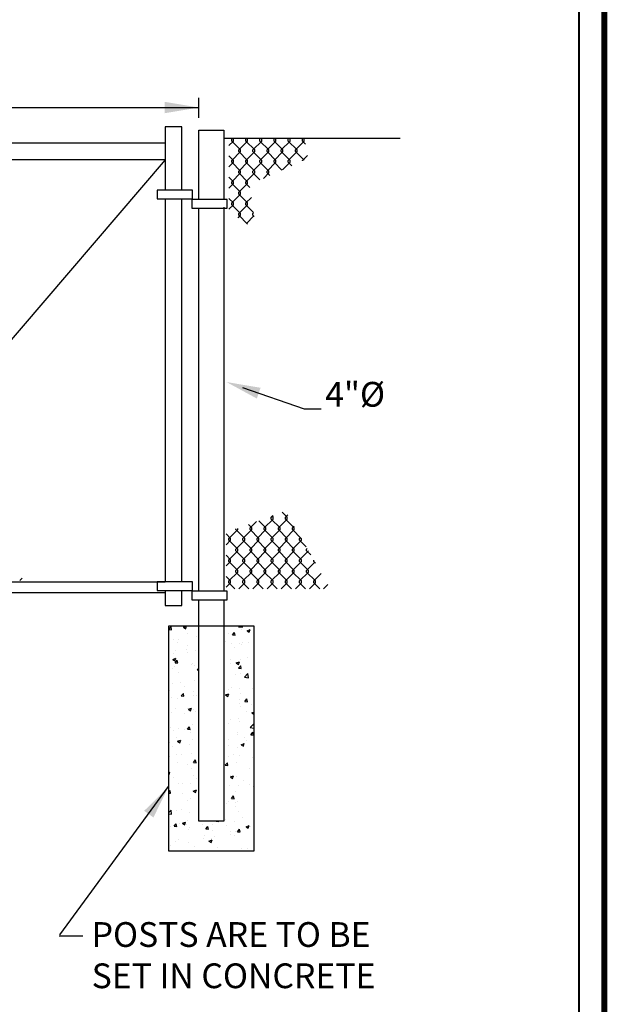
# Model space of a CAD drawing. Units: feet. Extents: x -1.8 to 18.4, y -0.9 to 13.2.
# Drawn here: x 15.5 to 18.4, y 2 to 6.9 of the extents above; entities that cross this region are included whole.
import ezdxf

# ---------------------------------------------------------------- set-up
doc = ezdxf.new("R2010")
doc.units = ezdxf.units.FT
doc.header["$MEASUREMENT"] = 0
doc.layers.add('DDINSERT', color=250, linetype='Continuous')
doc.styles.add('L70', font='simplex.shx', dxfattribs={"height": 0.07})

msp = doc.modelspace()

# ---------------------------------------------------------------- hatches: boundary and pattern name
h = msp.add_hatch()
h.set_pattern_fill('AR-CONC', color=250, scale=0.021777, style=0)
h.set_pattern_definition([(50, (-4.09775, -6.61022), (0.15619974, -0.0136657), [0.016333, -0.1796625]), (355, (-4.09775, -6.61022), (-0.0302163, 0.163807), [0.0130664, -0.14373]), (100.4514, (-4.08474, -6.61136), (0.1259836, 0.1501412), [0.0138809, -0.1526897]), (46.1842, (-4.09775, -6.56667), (0.232416, -0.0360455), [0.0244994, -0.2694938]), (96.6356, (-4.07839, -6.56967), (0.203544, 0.2121363), [0.0208213, -0.2290345]), (351.1842, (-4.09775, -6.56667), (0.203544, 0.2121365), [0.0195995, -0.215595]), (21, (-4.07598, -6.57756), (0.1299901, -0.0876794), [0.016333, -0.1796625]), (326, (-4.07598, -6.57756), (0.0529875, 0.1579179), [0.0130664, -0.14373]), (71.4514, (-4.06514, -6.58486), (0.1829776, 0.0702384), [0.0138809, -0.1526897]), (37.5, (-4.097754, -6.61022), (0.00264809, 0.07249522), [0, -0.14198785, 0, -0.14590776, 0, -0.14427446]), (7.5, (-4.097754, -6.61022), (0.05728938, 0.08589213), [0, -0.0831892, 0, -0.13872126, 0, -0.05498763]), (327.5, (-4.14632, -6.61022), (0.11625199, -0.00491184), [0, -0.0544432, 0, -0.16986276, 0, -0.22539482]), (317.5, (-4.16809, -6.61022), (0.12700207, 0.02180014), [0, -0.07077615, 0, -0.1128063, 0, -0.160063])])
h.paths.add_polyline_path([(16.673, 3.8753), (16.5249, 3.8753), (16.5249, 2.9136), (16.4015, 2.9136), (16.4015, 3.8753), (16.2534, 3.8753), (16.2534, 2.7656), (16.673, 2.7656)])

# ---------------------------------------------------------------- linework, layer by layer
at = {"color": 7, "linetype": 'Continuous', "lineweight": 40}
msp.add_line((18.2755, -0.721), (18.2754, 13.0585), dxfattribs=at)
at = {"color": 250}
for p, q in [((16.5249, 6.2776), (17.3927, 6.2776)), ((16.5501, 6.2411), (16.5723, 6.2633)), ((16.5636, 6.272), (16.5643, 6.2726)), ((16.5636, 6.2633), (16.5636, 6.272)), ((16.6072, 6.2197), (16.5636, 6.2633)), ((16.5723, 6.272), (16.5717, 6.2726)), ((16.5723, 6.2633), (16.5723, 6.272)), ((16.5985, 6.2197), (16.642, 6.2633)), ((16.6333, 6.272), (16.6339, 6.2726)), ((16.6333, 6.2633), (16.6333, 6.272)), ((16.6769, 6.2197), (16.6333, 6.2633)), ((16.642, 6.272), (16.6414, 6.2726)), ((16.642, 6.2633), (16.642, 6.272)), ((16.6681, 6.2197), (16.7117, 6.2633)), ((16.703, 6.272), (16.7036, 6.2726)), ((16.703, 6.2633), (16.703, 6.272)), ((16.7465, 6.2197), (16.703, 6.2633)), ((16.7117, 6.272), (16.711, 6.2726)), ((16.7117, 6.2633), (16.7117, 6.272)), ((16.7378, 6.2197), (16.7814, 6.2633)), ((16.7727, 6.272), (16.7733, 6.2726)), ((16.7727, 6.2633), (16.7727, 6.272)), ((16.8162, 6.2197), (16.7727, 6.2633)), ((16.7814, 6.272), (16.7807, 6.2726)), ((16.7814, 6.2633), (16.7814, 6.272)), ((16.8075, 6.2197), (16.8511, 6.2633)), ((16.8424, 6.272), (16.843, 6.2726)), ((16.8424, 6.2633), (16.8424, 6.272)), ((16.8859, 6.2197), (16.8424, 6.2633)), ((16.8511, 6.272), (16.8504, 6.2726)), ((16.8511, 6.2633), (16.8511, 6.272)), ((16.8772, 6.2197), (16.9208, 6.2633)), ((16.912, 6.272), (16.9127, 6.2726)), ((16.912, 6.2633), (16.912, 6.272)), ((16.9276, 6.2477), (16.912, 6.2633)), ((16.9208, 6.272), (16.9201, 6.2726)), ((16.9208, 6.2633), (16.9208, 6.272)), ((16.2361, 6.2528), (14.3848, 6.2528)), ((16.5636, 6.1675), (16.6072, 6.211)), ((16.5985, 6.211), (16.5985, 6.2197)), ((16.642, 6.1675), (16.5985, 6.211)), ((16.6072, 6.211), (16.6072, 6.2197)), ((16.6333, 6.1675), (16.6769, 6.211)), ((16.6681, 6.211), (16.6681, 6.2197)), ((16.7117, 6.1675), (16.6681, 6.211)), ((16.6769, 6.211), (16.6769, 6.2197)), ((16.703, 6.1675), (16.7465, 6.211)), ((16.7378, 6.211), (16.7378, 6.2197)), ((16.7814, 6.1675), (16.7378, 6.211)), ((16.7465, 6.211), (16.7465, 6.2197)), ((16.7727, 6.1675), (16.8162, 6.211)), ((16.8075, 6.211), (16.8075, 6.2197)), ((16.8511, 6.1675), (16.8075, 6.211)), ((16.8162, 6.211), (16.8162, 6.2197)), ((16.8424, 6.1675), (16.8859, 6.211)), ((16.8772, 6.211), (16.8772, 6.2197)), ((16.9198, 6.1684), (16.8772, 6.211)), ((16.8859, 6.211), (16.8859, 6.2197)), ((16.2361, 6.1715), (14.3848, 6.1715)), ((16.2361, 6.1715), (14.4109, 4.0391)), ((16.5723, 6.1675), (16.5501, 6.1897)), ((16.5636, 6.1588), (16.5636, 6.1675)), ((16.5723, 6.1588), (16.5723, 6.1675)), ((16.6333, 6.1588), (16.6333, 6.1675)), ((16.642, 6.1588), (16.642, 6.1675)), ((16.703, 6.1588), (16.703, 6.1675)), ((16.7117, 6.1588), (16.7117, 6.1675)), ((16.7727, 6.1588), (16.7727, 6.1675)), ((16.7814, 6.1588), (16.7814, 6.1675)), ((16.8424, 6.1588), (16.8424, 6.1675)), ((16.8511, 6.1588), (16.8511, 6.1675)), ((16.912, 6.1675), (16.9365, 6.1919)), ((16.912, 6.165), (16.912, 6.1675)), ((16.5501, 6.1366), (16.5723, 6.1588)), ((16.6072, 6.1152), (16.5636, 6.1588)), ((16.5985, 6.1152), (16.642, 6.1588)), ((16.5985, 6.1065), (16.5985, 6.1152)), ((16.6072, 6.1065), (16.6072, 6.1152)), ((16.6769, 6.1152), (16.6333, 6.1588)), ((16.6681, 6.1152), (16.7117, 6.1588)), ((16.6681, 6.1065), (16.6681, 6.1152)), ((16.6769, 6.1065), (16.6769, 6.1152)), ((16.7465, 6.1152), (16.703, 6.1588)), ((16.7378, 6.1152), (16.7814, 6.1588)), ((16.7378, 6.1065), (16.7378, 6.1152)), ((16.7465, 6.1065), (16.7465, 6.1152)), ((16.8112, 6.1202), (16.7727, 6.1588)), ((16.8136, 6.1213), (16.8511, 6.1588)), ((16.8595, 6.1417), (16.8424, 6.1588)), ((16.5723, 6.0629), (16.5501, 6.0851)), ((16.5636, 6.0629), (16.6072, 6.1065)), ((16.5636, 6.0542), (16.5636, 6.0629)), ((16.5723, 6.0542), (16.5723, 6.0629)), ((16.642, 6.0629), (16.5985, 6.1065)), ((16.6333, 6.0629), (16.6769, 6.1065)), ((16.6333, 6.0542), (16.6333, 6.0629)), ((16.642, 6.0542), (16.642, 6.0629)), ((16.7026, 6.072), (16.6681, 6.1065)), ((16.7196, 6.0796), (16.7465, 6.1065)), ((16.7509, 6.0934), (16.7378, 6.1065)), ((16.3707, 6.0214), (16.1973, 6.0214)), ((16.1973, 6.0214), (16.1973, 5.9789)), ((16.3707, 5.9789), (16.3707, 6.0214)), ((16.5501, 6.032), (16.5723, 6.0542)), ((16.6072, 6.0107), (16.5636, 6.0542)), ((16.5985, 6.0107), (16.642, 6.0542)), ((16.6535, 6.034), (16.6333, 6.0542)), ((16.1973, 5.9789), (16.3707, 5.9789)), ((16.5406, 5.9759), (16.3672, 5.9759)), ((16.3672, 5.9759), (16.3672, 5.9333)), ((16.5406, 5.9333), (16.5406, 5.9759)), ((16.5723, 5.9584), (16.5501, 5.9806)), ((16.5636, 5.9584), (16.6072, 6.002)), ((16.5985, 6.002), (16.5985, 6.0107)), ((16.642, 5.9584), (16.5985, 6.002)), ((16.6072, 6.002), (16.6072, 6.0107)), ((16.6333, 5.9584), (16.6605, 5.9856)), ((16.3672, 5.9333), (16.5406, 5.9333)), ((16.5501, 5.9275), (16.5723, 5.9497)), ((16.5636, 5.9497), (16.5636, 5.9584)), ((16.6072, 5.9061), (16.5636, 5.9497)), ((16.5723, 5.9497), (16.5723, 5.9584)), ((16.5985, 5.9061), (16.642, 5.9497)), ((16.6333, 5.9497), (16.6333, 5.9584)), ((16.671, 5.912), (16.6333, 5.9497)), ((16.642, 5.9497), (16.642, 5.9584)), ((16.5952, 5.8854), (16.6072, 5.8974)), ((16.5985, 5.8974), (16.5985, 5.9061)), ((16.642, 5.8539), (16.5985, 5.8974)), ((16.6072, 5.8974), (16.6072, 5.9061)), ((16.6367, 5.8573), (16.6735, 5.8941)), ((16.6681, 5.9061), (16.6714, 5.9094)), ((16.6681, 5.8974), (16.6681, 5.9061)), ((16.6739, 5.8917), (16.6681, 5.8974)), ((16.642, 5.8537), (16.642, 5.8539)), ((16.7587, 4.4102), (16.7675, 4.4189)), ((16.7674, 4.4102), (16.761, 4.4166)), ((16.8371, 4.4102), (16.8121, 4.4352)), ((16.8284, 4.4102), (16.8401, 4.4219)), ((16.6629, 4.3579), (16.646, 4.3748)), ((16.6542, 4.3579), (16.6854, 4.3891)), ((16.7326, 4.3579), (16.6971, 4.3934)), ((16.7238, 4.3579), (16.7674, 4.4014)), ((16.7587, 4.4014), (16.7587, 4.4102)), ((16.8022, 4.3579), (16.7587, 4.4014)), ((16.7674, 4.4014), (16.7674, 4.4102)), ((16.7935, 4.3579), (16.8371, 4.4014)), ((16.8284, 4.4014), (16.8284, 4.4102)), ((16.8719, 4.3579), (16.8284, 4.4014)), ((16.8371, 4.4014), (16.8371, 4.4102)), ((16.8632, 4.3579), (16.8718, 4.3665)), ((16.5583, 4.3056), (16.5361, 4.3278)), ((16.5496, 4.3056), (16.5932, 4.3492)), ((16.5845, 4.3492), (16.5845, 4.3525)), ((16.628, 4.3056), (16.5845, 4.3492)), ((16.5932, 4.3492), (16.5932, 4.3556)), ((16.6193, 4.3056), (16.6629, 4.3492)), ((16.6542, 4.3492), (16.6542, 4.3579)), ((16.6977, 4.3056), (16.6542, 4.3492)), ((16.6629, 4.3492), (16.6629, 4.3579)), ((16.689, 4.3056), (16.7326, 4.3492)), ((16.7238, 4.3492), (16.7238, 4.3579)), ((16.7674, 4.3056), (16.7238, 4.3492)), ((16.7326, 4.3492), (16.7326, 4.3579)), ((16.7587, 4.3056), (16.8022, 4.3492)), ((16.7935, 4.3492), (16.7935, 4.3579)), ((16.8371, 4.3056), (16.7935, 4.3492)), ((16.8022, 4.3492), (16.8022, 4.3579)), ((16.8284, 4.3056), (16.8719, 4.3492)), ((16.8632, 4.3492), (16.8632, 4.3579)), ((16.9064, 4.306), (16.8632, 4.3492)), ((16.8719, 4.3492), (16.8719, 4.3579)), ((16.5361, 4.2747), (16.5583, 4.2969)), ((16.5496, 4.2969), (16.5496, 4.3056)), ((16.5932, 4.2534), (16.5496, 4.2969)), ((16.5583, 4.2969), (16.5583, 4.3056)), ((16.5845, 4.2534), (16.628, 4.2969)), ((16.6193, 4.2969), (16.6193, 4.3056)), ((16.6629, 4.2534), (16.6193, 4.2969)), ((16.628, 4.2969), (16.628, 4.3056)), ((16.6542, 4.2534), (16.6977, 4.2969)), ((16.689, 4.2969), (16.689, 4.3056)), ((16.7326, 4.2534), (16.689, 4.2969)), ((16.6977, 4.2969), (16.6977, 4.3056)), ((16.7238, 4.2534), (16.7674, 4.2969)), ((16.7587, 4.2969), (16.7587, 4.3056)), ((16.8022, 4.2534), (16.7587, 4.2969)), ((16.7674, 4.2969), (16.7674, 4.3056)), ((16.7935, 4.2534), (16.8371, 4.2969)), ((16.8284, 4.2969), (16.8284, 4.3056)), ((16.8719, 4.2534), (16.8284, 4.2969)), ((16.8371, 4.2969), (16.8371, 4.3056)), ((16.8632, 4.2534), (16.9068, 4.2969)), ((16.8981, 4.3056), (16.9035, 4.3111)), ((16.8981, 4.2969), (16.8981, 4.3056)), ((16.9297, 4.2653), (16.8981, 4.2969)), ((16.9068, 4.2969), (16.9068, 4.3053)), ((16.5583, 4.2011), (16.5361, 4.2233)), ((16.5496, 4.2011), (16.5932, 4.2447)), ((16.5845, 4.2447), (16.5845, 4.2534)), ((16.628, 4.2011), (16.5845, 4.2447)), ((16.5932, 4.2447), (16.5932, 4.2534)), ((16.6193, 4.2011), (16.6629, 4.2447)), ((16.6542, 4.2447), (16.6542, 4.2534)), ((16.6977, 4.2011), (16.6542, 4.2447)), ((16.6629, 4.2447), (16.6629, 4.2534)), ((16.689, 4.2011), (16.7326, 4.2447)), ((16.7238, 4.2447), (16.7238, 4.2534)), ((16.7674, 4.2011), (16.7238, 4.2447)), ((16.7326, 4.2447), (16.7326, 4.2534)), ((16.7587, 4.2011), (16.8022, 4.2447)), ((16.7935, 4.2447), (16.7935, 4.2534)), ((16.8371, 4.2011), (16.7935, 4.2447)), ((16.8022, 4.2447), (16.8022, 4.2534)), ((16.8284, 4.2011), (16.8719, 4.2447)), ((16.8632, 4.2447), (16.8632, 4.2534)), ((16.9068, 4.2011), (16.8632, 4.2447)), ((16.8719, 4.2447), (16.8719, 4.2534)), ((16.8981, 4.2011), (16.9415, 4.2446)), ((16.9329, 4.2534), (16.9352, 4.2557)), ((16.9329, 4.2447), (16.9329, 4.2534)), ((16.9529, 4.2246), (16.9329, 4.2447)), ((16.5361, 4.1702), (16.5583, 4.1924)), ((16.5496, 4.1924), (16.5496, 4.2011)), ((16.5932, 4.1488), (16.5496, 4.1924)), ((16.5583, 4.1924), (16.5583, 4.2011)), ((16.5845, 4.1488), (16.628, 4.1924)), ((16.6193, 4.1924), (16.6193, 4.2011)), ((16.6629, 4.1488), (16.6193, 4.1924)), ((16.628, 4.1924), (16.628, 4.2011)), ((16.6542, 4.1488), (16.6977, 4.1924)), ((16.689, 4.1924), (16.689, 4.2011)), ((16.7326, 4.1488), (16.689, 4.1924)), ((16.6977, 4.1924), (16.6977, 4.2011)), ((16.7238, 4.1488), (16.7674, 4.1924)), ((16.7587, 4.1924), (16.7587, 4.2011)), ((16.8022, 4.1488), (16.7587, 4.1924)), ((16.7674, 4.1924), (16.7674, 4.2011)), ((16.7935, 4.1488), (16.8371, 4.1924)), ((16.8284, 4.1924), (16.8284, 4.2011)), ((16.8719, 4.1488), (16.8284, 4.1924)), ((16.8371, 4.1924), (16.8371, 4.2011)), ((16.8632, 4.1488), (16.9068, 4.1924)), ((16.8981, 4.1924), (16.8981, 4.2011)), ((16.9416, 4.1488), (16.8981, 4.1924)), ((16.9068, 4.1924), (16.9068, 4.2011)), ((16.9329, 4.1488), (16.9732, 4.1892)), ((16.9677, 4.1924), (16.9677, 4.1987)), ((16.9762, 4.1839), (16.9677, 4.1924)), ((16.5496, 4.0966), (16.5932, 4.1401)), ((16.5845, 4.1401), (16.5845, 4.1488)), ((16.628, 4.0966), (16.5845, 4.1401)), ((16.5932, 4.1401), (16.5932, 4.1488)), ((16.6193, 4.0966), (16.6629, 4.1401)), ((16.6542, 4.1401), (16.6542, 4.1488)), ((16.6977, 4.0966), (16.6542, 4.1401)), ((16.6629, 4.1401), (16.6629, 4.1488)), ((16.689, 4.0966), (16.7326, 4.1401)), ((16.7238, 4.1401), (16.7238, 4.1488)), ((16.7674, 4.0966), (16.7238, 4.1401)), ((16.7326, 4.1401), (16.7326, 4.1488)), ((16.7587, 4.0966), (16.8022, 4.1401)), ((16.7935, 4.1401), (16.7935, 4.1488)), ((16.8371, 4.0966), (16.7935, 4.1401)), ((16.8022, 4.1401), (16.8022, 4.1488)), ((16.8284, 4.0966), (16.8719, 4.1401)), ((16.8632, 4.1401), (16.8632, 4.1488)), ((16.9068, 4.0966), (16.8632, 4.1401)), ((16.8719, 4.1401), (16.8719, 4.1488)), ((16.8981, 4.0966), (16.9416, 4.1401)), ((16.9329, 4.1401), (16.9329, 4.1488)), ((16.9765, 4.0966), (16.9329, 4.1401)), ((16.9416, 4.1401), (16.9416, 4.1488)), ((16.9677, 4.0966), (17.0049, 4.1337)), ((14.3848, 4.0929), (16.2361, 4.0929)), ((15.5199, 4.0984), (15.5314, 4.1099)), ((16.3707, 4.0915), (16.1973, 4.0915)), ((16.1973, 4.0915), (16.1973, 4.0489)), ((16.3707, 4.0489), (16.3707, 4.0915)), ((16.5583, 4.0966), (16.5361, 4.1188)), ((16.5361, 4.0657), (16.5583, 4.0879)), ((16.5496, 4.0879), (16.5496, 4.0966)), ((16.5792, 4.0583), (16.5496, 4.0879)), ((16.5583, 4.0879), (16.5583, 4.0966)), ((16.5985, 4.0583), (16.628, 4.0879)), ((16.6193, 4.0879), (16.6193, 4.0966)), ((16.6488, 4.0583), (16.6193, 4.0879)), ((16.628, 4.0879), (16.628, 4.0966)), ((16.6682, 4.0583), (16.6977, 4.0879)), ((16.689, 4.0879), (16.689, 4.0966)), ((16.7185, 4.0583), (16.689, 4.0879)), ((16.6977, 4.0879), (16.6977, 4.0966)), ((16.7379, 4.0583), (16.7674, 4.0879)), ((16.7587, 4.0879), (16.7587, 4.0966)), ((16.7882, 4.0583), (16.7587, 4.0879)), ((16.7674, 4.0879), (16.7674, 4.0966)), ((16.8076, 4.0583), (16.8371, 4.0879)), ((16.8284, 4.0879), (16.8284, 4.0966)), ((16.8579, 4.0583), (16.8284, 4.0879)), ((16.8371, 4.0879), (16.8371, 4.0966)), ((16.8772, 4.0583), (16.9068, 4.0879)), ((16.8981, 4.0879), (16.8981, 4.0966)), ((16.9276, 4.0583), (16.8981, 4.0879)), ((16.9068, 4.0879), (16.9068, 4.0966)), ((16.9469, 4.0583), (16.9765, 4.0879)), ((16.9677, 4.0879), (16.9677, 4.0966)), ((16.9973, 4.0583), (16.9677, 4.0879)), ((16.9765, 4.0879), (16.9765, 4.0966)), ((17.0166, 4.0583), (17.0366, 4.0783)), ((14.4109, 4.0391), (16.2361, 4.0391)), ((16.1973, 4.0489), (16.3707, 4.0489)), ((16.5406, 4.0459), (16.3672, 4.0459)), ((16.3672, 4.0459), (16.3672, 4.0034)), ((16.5406, 4.0034), (16.5406, 4.0459)), ((16.3672, 4.0034), (16.5406, 4.0034))]:
    msp.add_line(p, q, dxfattribs=at)
at = {"color": 250, "linetype": 'Continuous', "lineweight": 40, "const_width": 0.03}
msp.add_lwpolyline([(18.3984, 13.1816), (18.3984, -0.844)], dxfattribs=at)
at = {"color": 250}
for points in [[(16.3175, 6.0214), (16.3175, 6.3341), (16.2361, 6.3341), (16.2361, 6.0214)], [(16.4015, 5.9759), (16.4015, 6.3168), (16.5249, 6.3168), (16.5249, 5.9759)], [(16.2361, 5.9789), (16.2361, 4.0915)], [(16.3175, 4.0915), (16.3175, 5.9789)], [(16.4015, 4.0459), (16.4015, 5.9333)], [(16.5249, 5.9374), (16.5249, 4.0459)], [(16.6172, 5.0489), (16.9199, 4.9447), (17.0039, 4.9447)], [(16.2361, 4.0489), (16.2361, 3.9761), (16.3175, 3.9761), (16.3175, 4.0489)], [(16.5249, 4.0034), (16.5249, 2.9136), (16.4015, 2.9136), (16.4015, 4.0034)]]:
    msp.add_lwpolyline(points, dxfattribs=at)
msp.add_lwpolyline([(16.2534, 3.8753), (16.673, 3.8753), (16.673, 2.7656), (16.2534, 2.7656)], close=True, dxfattribs=at)
for points in [[(16.2341, 6.4563), (16.2341, 6.4003), (16.4021, 6.4283)], [(16.6875, 4.9951), (16.5378, 5.0763), (16.7058, 5.0481)], [(16.1782, 2.9316), (16.2533, 3.0845), (16.1327, 2.9643)]]:
    msp.add_solid(points, dxfattribs=at)
at = {"layer": 'DDINSERT'}
for p, q in [((16.4015, 6.3779), (16.4015, 6.4768)), ((14.3732, 6.4283), (16.4015, 6.4283)), ((15.7176, 2.3542), (16.2529, 3.0837)), ((15.8304, 2.3477), (15.7136, 2.3477))]:
    msp.add_line(p, q, dxfattribs=at)

# ---------------------------------------------------------------- texts
at = {"color": 250, "attachment_point": 1, "style": 'L70'}
for s, insert, char_height in [('4"%%c', (17.0241, 5.0769), 0.12195), ('\\A1;POSTS ARE TO BE \\PSET IN CONCRETE', (15.874, 2.416), 0.121953)]:
    msp.add_mtext(s, dxfattribs=dict(at, insert=insert, char_height=char_height))

doc.saveas('drawing.dxf')
